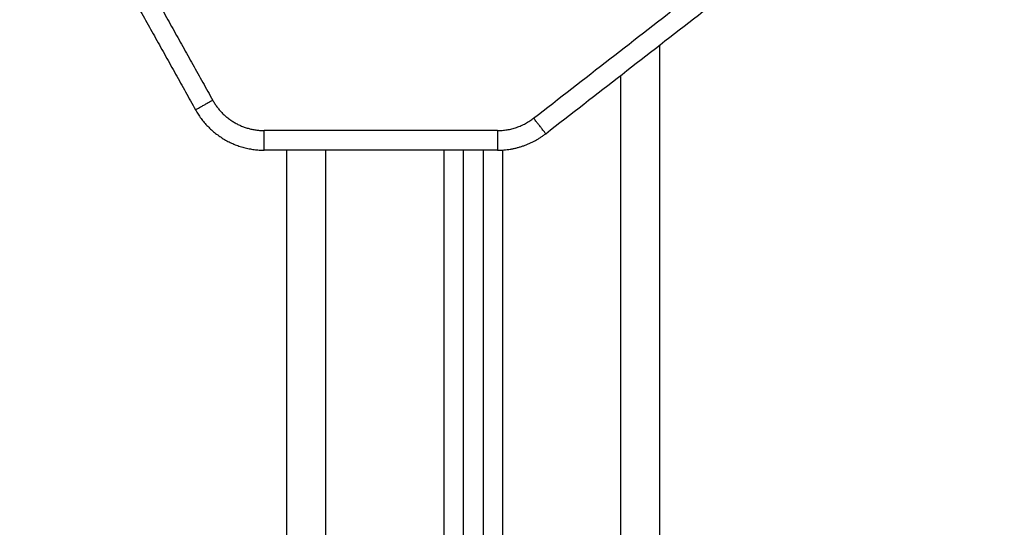
# Model space of a CAD drawing. Units: millimetres. Extents: x 2820.3 to 2838.4, y 1457.2 to 1472.5.
# Drawn here: x 2831.2 to 2831.4, y 1469.8 to 1469.9 of the extents above; entities that cross this region are included whole.
import ezdxf

# ---------------------------------------------------------------- set-up
doc = ezdxf.new("R2010")
doc.units = ezdxf.units.MM
doc.layers.add('DIASTASEIS', color=253, linetype='Continuous', lineweight=5)
doc.layers.add('Make2D$Visible$Curves', color=7, linetype='Continuous')
doc.layers.add('Make2D$Visible$Tangents', color=8, linetype='Continuous')
doc.styles.get("Standard").update_dxf_attribs({"font": 'ARIALN.TTF'})
doc.dimstyles.new('STANDARD_ACAD', dxfattribs={"dimtxt": 0.18, "dimasz": 0.15, "dimexe": 0.18, "dimexo": 0.0625, "dimgap": 0.09, "dimtad": 0, "dimtih": 1, "dimtoh": 1, "dimzin": 0, "dimdsep": 46, "dimtxsty": 'Standard', "dimblk": 'OBLIQUE', "dimcen": 0.09, "dimadec": 0, "dimazin": 0, "dimtfac": 1, "dimtofl": 0, "dimtmove": 0, "dimatfit": 3, "dimfxl": 1, "dimtolj": 1, "dimtzin": 0, "dimarcsym": 0})

# ---------------------------------------------------------------- blocks, each defined once
blk = doc.blocks.new('_Oblique')
at = {"color": 0, "linetype": 'ByBlock', "lineweight": -2}
blk.add_line((-0.5, -0.5), (0.5, 0.5), dxfattribs=at)
blk = doc.blocks.new('*D13')
at = {"layer": 'Defpoints', "color": 0}
for p in [(2832.23913, 1470.31579), (2828.63477, 1467.14073), (2829.34848, 1467.14073)]:
    blk.add_point(p, dxfattribs=at)
at = {"layer": 'DIASTASEIS', "color": 0, "lineweight": -2}
for p, q in [((2832.17663, 1470.31579), (2828.45477, 1470.31579)), ((2828.63477, 1470.31579), (2828.63477, 1468.91017)), ((2828.63477, 1467.14073), (2828.63477, 1468.54636)), ((2829.28598, 1467.14073), (2828.45477, 1467.14073))]:
    blk.add_line(p, q, dxfattribs=at)
at = {"layer": 'DIASTASEIS', "color": 0, "linetype": 'ByBlock', "lineweight": -2, "xscale": 0.15, "yscale": 0.15, "zscale": 0.15}
for p, rotation in [((2828.63477, 1470.31579), 90), ((2828.63477, 1467.14073), 270)]:
    blk.add_blockref('_Oblique', p, dxfattribs=dict(at, rotation=rotation))
at = {"layer": 'DIASTASEIS', "color": 0, "insert": (2828.63477, 1468.72826), "char_height": 0.18, "attachment_point": 5}
blk.add_mtext('\\A1;\\A1;3.20', dxfattribs=at)
blk = doc.blocks.new('OPSHA_S132')
at = {"layer": 'Make2D$Visible$Curves', "color": 0, "lineweight": -3}
for points in [[(2833.58955, 1482.62098), (2833.74487, 1482.74173), (2833.90018, 1482.86248)], [(2833.45984, 1482.69998), (2833.48016, 1482.6635), (2833.50049, 1482.62703)], [(2833.61861, 1482.44167), (2833.61861, 1482.54262), (2833.61861, 1482.64357)], [(2833.57728, 1482.61677), (2833.54762, 1482.61677), (2833.51796, 1482.61677)], [(2833.52361, 1482.61677), (2833.52361, 1482.52922), (2833.52361, 1482.44167)], [(2833.56861, 1482.45078), (2833.56861, 1482.53377), (2833.56861, 1482.61677)], [(2833.57361, 1482.61677), (2833.57361, 1482.53377), (2833.57361, 1482.45078)]]:
    blk.add_open_spline(points, degree=2, dxfattribs=at)
for points, weights in [([(2833.50049, 1482.62703), (2833.50621, 1482.61677), (2833.51796, 1482.61677)], [1, 0.862204389864, 1]), ([(2833.57728, 1482.61677), (2833.58414, 1482.61677), (2833.58955, 1482.62098)], [1, 0.945902496898, 1])]:
    blk.add_rational_spline(points, weights, degree=2, dxfattribs=at)
at = {"layer": 'Make2D$Visible$Tangents', "color": 0, "lineweight": -3}
for points in [[(2833.58648, 1482.62492), (2833.7418, 1482.74568), (2833.89711, 1482.86643)], [(2833.4642, 1482.70241), (2833.48453, 1482.66594), (2833.50486, 1482.62946)], [(2833.60861, 1482.63579), (2833.60861, 1482.54102), (2833.60861, 1482.44625)], [(2833.57728, 1482.62177), (2833.54762, 1482.62177), (2833.51796, 1482.62177)], [(2833.53361, 1482.44625), (2833.53361, 1482.53151), (2833.53361, 1482.61677)], [(2833.56361, 1482.61677), (2833.56361, 1482.53369), (2833.56361, 1482.45062)], [(2833.57861, 1482.45062), (2833.57861, 1482.53371), (2833.57861, 1482.61681)]]:
    blk.add_open_spline(points, degree=2, dxfattribs=at)
for points, weights in [([(2833.50486, 1482.62946), (2833.50049, 1482.62703), (2833.50049, 1482.62703)], [1, 0.707106781186, 1]), ([(2833.50486, 1482.62946), (2833.50915, 1482.62177), (2833.51796, 1482.62177)], [1, 0.862204389864, 1]), ([(2833.57728, 1482.62177), (2833.58242, 1482.62177), (2833.58648, 1482.62492)], [1, 0.945902496898, 1]), ([(2833.58955, 1482.62098), (2833.58955, 1482.62098), (2833.58648, 1482.62492)], [1, 0.707106781186, 1]), ([(2833.51796, 1482.61677), (2833.51796, 1482.61677), (2833.51796, 1482.62177)], [1, 0.707106781186, 1]), ([(2833.57728, 1482.62177), (2833.57728, 1482.61677), (2833.57728, 1482.61677)], [1, 0.707106781186, 1])]:
    blk.add_rational_spline(points, weights, degree=2, dxfattribs=at)

msp = doc.modelspace()

# ---------------------------------------------------------------- block references
msp.add_blockref('OPSHA_S132', (-2.26828, -12.76207))

# ---------------------------------------------------------------- dimensions: what is measured, and where the dimension line sits
at = {"layer": 'DIASTASEIS'}
dim = msp.add_linear_dim(base=(2828.63477, 1467.14073), p1=(2832.23913, 1470.31579), p2=(2829.34848, 1467.14073), angle=90, text='\\A1;<>0', dimstyle='STANDARD_ACAD', override={"dimdec": 1, "dimtxsty": 'Standard', "dimtmove": 2}, dxfattribs=at)
dim.commit()
dim.dimension.update_dxf_attribs({"geometry": '*D13', "text_midpoint": (2828.63477, 1468.72826)})

doc.saveas('drawing.dxf')
